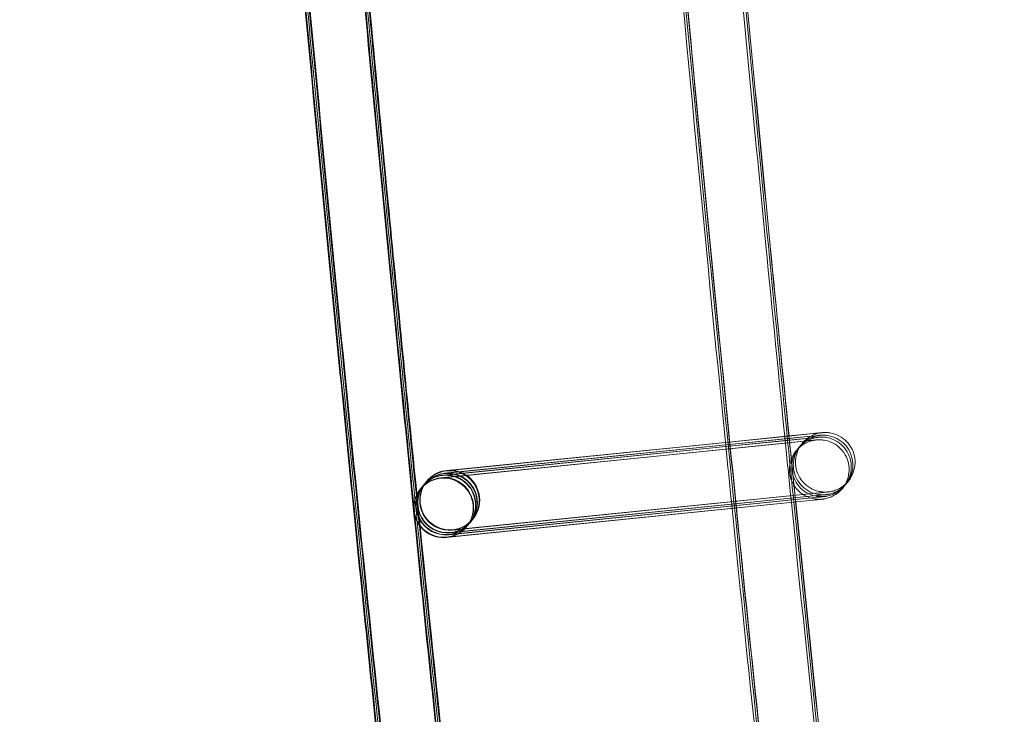
# Model space of a CAD drawing. Units: millimetres. Extents: x 923 to 18453, y 1433 to 12601.
# Drawn here: x 1322 to 1388, y 5839 to 5886 of the extents above; entities that cross this region are included whole.
import ezdxf

# ---------------------------------------------------------------- set-up
doc = ezdxf.new("R2010")
doc.units = ezdxf.units.MM

# ---------------------------------------------------------------- blocks, each defined once
blk = doc.blocks.new('A$C70eef650')
at = {"color": 0, "linetype": 'Continuous', "lineweight": 0}
for p, q in [((-9677.433, 12053.918), (-9673.161, 12054.35)), ((-9673.173, 12054.346), (-9677.432, 12053.913)), ((-9671.697, 12054.331), (-9673.272, 12054.17)), ((-9671.55, 12054.511), (-9673.173, 12054.346)), ((-9673.161, 12054.35), (-9671.547, 12054.513)), ((-9673.157, 12054.184), (-9671.695, 12054.332)), ((-9671.949, 12054.023), (-9696.555, 12051.519)), ((-9677.404, 12053.633), (-9696.407, 12051.699)), ((-9696.388, 12051.721), (-9677.405, 12053.638)), ((-9677.416, 12053.749), (-9696.303, 12051.827)), ((-9696.283, 12051.849), (-9677.416, 12053.754)), ((-9677.432, 12053.913), (-9696.155, 12052.007)), ((-9696.136, 12052.029), (-9677.433, 12053.918)), ((-9677.416, 12053.754), (-9673.157, 12054.184)), ((-9673.272, 12054.17), (-9677.416, 12053.749)), ((-9677.405, 12053.638), (-9673.261, 12054.057)), ((-9673.425, 12054.038), (-9677.404, 12053.633)), ((-9677.388, 12053.474), (-9673.409, 12053.876)), ((-9671.802, 12054.203), (-9673.425, 12054.038)), ((-9673.409, 12053.876), (-9671.947, 12054.024)), ((-9673.261, 12054.057), (-9671.799, 12054.204)), ((-9696.535, 12051.541), (-9677.388, 12053.474)), ((-9697.753, 12050.975), (-9697.883, 12050.817)), ((-9697.648, 12051.103), (-9697.735, 12050.997)), ((-9697.501, 12051.284), (-9697.631, 12051.125)), ((-9697.478, 12051.311), (-9697.483, 12051.305)), ((-9697.476, 12051.313), (-9697.478, 12051.311)), ((-9697.9, 12050.795), (-9697.907, 12050.787)), ((-9671.292, 12050.351), (-9695.898, 12047.847)), ((-9695.881, 12047.869), (-9671.293, 12050.352)), ((-9671.145, 12050.532), (-9695.75, 12048.028)), ((-9695.734, 12048.049), (-9671.145, 12050.533)), ((-9696.134, 12047.561), (-9671.545, 12050.044)), ((-9671.397, 12050.224), (-9696.002, 12047.72)), ((-9695.986, 12047.741), (-9671.397, 12050.225)), ((-9671.544, 12050.043), (-9695.985, 12047.556)), ((-9694.656, 12048.443), (-9694.786, 12048.285)), ((-9694.552, 12048.571), (-9694.638, 12048.465)), ((-9694.404, 12048.751), (-9694.534, 12048.593)), ((-9694.38, 12048.782), (-9694.386, 12048.773)), ((-9694.804, 12048.263), (-9694.811, 12048.255)), ((-9695.985, 12047.556), (-9696.15, 12047.539))]:
    blk.add_line(p, q, dxfattribs=at)
at = {"color": 0, "linetype": 'Continuous', "lineweight": 0, "extrusion": (0, 0, -1)}
for centre, major_axis, ratio, start_param, end_param in [((-9695.928, 12050.048), (-1.548, 1.266), 1, -2.357241, 3.925944), ((-9696.205, 12049.709), (0.947, -1.761), 0.999902, 2.749642, 3.533994), ((-9696.187, 12049.731), (1.762, 0.947), 0.999902, 4.313026, 5.104339), ((-9696.1, 12049.837), (0.947, -1.761), 0.999902, 2.749642, 3.533994), ((-9696.082, 12049.859), (1.762, 0.947), 0.999902, 4.313026, 5.104339), ((-9695.953, 12050.018), (0.947, -1.761), 0.999902, 2.749642, 3.533994), ((-9695.935, 12050.039), (1.762, 0.947), 0.999902, 4.313026, 5.104339), ((-9696.334, 12049.551), (1.762, 0.947), 0.999902, 5.10479, 8.245932), ((-9696.205, 12049.709), (0.947, -1.761), 0.999902, 3.533994, 3.917211), ((-9696.187, 12049.731), (1.762, 0.947), 0.999902, 5.104339, 5.10479), ((-9696.187, 12049.731), (1.762, 0.947), 0.999902, 5.10479, 8.245932), ((-9696.1, 12049.837), (0.947, -1.761), 0.999902, 3.533994, 3.84661), ((-9696.082, 12049.859), (1.762, 0.947), 0.999902, 5.104339, 5.10479), ((-9696.082, 12049.859), (1.762, 0.947), 0.999902, 5.10479, 8.245932), ((-9695.953, 12050.018), (0.947, -1.761), 0.999902, 3.533994, 3.917211), ((-9695.935, 12050.039), (1.762, 0.947), 0.999902, 5.104339, 5.10479), ((-9695.935, 12050.039), (1.762, 0.947), 0.999902, 5.10479, 8.245932), ((-9696.205, 12049.709), (0.947, -1.761), 0.999902, 3.917211, 6.675586), ((-9696.1, 12049.837), (0.947, -1.761), 0.999902, 3.84661, 6.675586), ((-9695.953, 12050.018), (0.947, -1.761), 0.999902, 3.917211, 6.675586), ((-9696.359, 12049.521), (1.548, -1.266), 1, 0.7843514336627209, 7.067536740842307), ((-9696.205, 12049.709), (0.947, -1.761), 0.999902, 0.392401, 2.749642), ((-9696.187, 12049.731), (1.762, 0.947), 0.999902, 1.962747, 4.313026), ((-9696.1, 12049.837), (0.947, -1.761), 0.999902, 0.392401, 2.749642), ((-9696.082, 12049.859), (1.762, 0.947), 0.999902, 1.962747, 4.313026), ((-9695.953, 12050.018), (0.947, -1.761), 0.999902, 0.392401, 2.749642), ((-9695.935, 12050.039), (1.762, 0.947), 0.999902, 1.962747, 4.313026), ((-9696.352, 12049.529), (0.947, -1.761), 0.999902, 2.749642, 3.533994), ((-9696.334, 12049.551), (1.762, 0.947), 0.999902, 4.313026, 5.104339), ((-9696.352, 12049.529), (0.947, -1.761), 0.999902, 3.533994, 5.891235), ((-9696.334, 12049.551), (1.762, 0.947), 0.999902, 5.104339, 5.10479), ((-9696.352, 12049.529), (0.947, -1.761), 0.999902, 0.392401, 2.749642), ((-9696.334, 12049.551), (1.762, 0.947), 0.999902, 1.962747, 4.313026), ((-9696.352, 12049.529), (0.947, -1.761), 0.999902, 5.891235, 6.675586)]:
    blk.add_ellipse(centre, major_axis=major_axis, ratio=ratio, start_param=start_param, end_param=end_param, dxfattribs=at)
at = {"color": 0, "linetype": 'Continuous', "lineweight": 0}
for points, knots in [([(-9617.517, 11524.542), (-9618.244, 11527.795), (-9618.968, 11531.049), (-9621.85, 11544.068), (-9623.978, 11553.839), (-9630.237, 11583.053), (-9634.271, 11602.518), (-9642.078, 11641.499), (-9645.851, 11661.016), (-9653.134, 11700.098), (-9656.644, 11719.664), (-9663.402, 11758.841), (-9666.65, 11778.452), (-9672.881, 11817.715), (-9675.866, 11837.368), (-9681.57, 11876.712), (-9684.291, 11896.403), (-9689.467, 11935.82), (-9691.923, 11955.546), (-9696.57, 11995.028), (-9698.761, 12014.785), (-9702.877, 12054.326), (-9704.803, 12074.111), (-9708.389, 12113.704), (-9710.05, 12133.513), (-9713.104, 12173.15), (-9714.499, 12192.98), (-9717.021, 12232.654), (-9718.149, 12252.501), (-9720.139, 12292.206), (-9721.001, 12312.065), (-9722.458, 12351.793), (-9723.054, 12371.663), (-9723.978, 12411.407), (-9724.307, 12431.283), (-9724.697, 12471.036), (-9724.76, 12490.914), (-9724.617, 12530.668), (-9724.413, 12550.546), (-9723.737, 12590.295), (-9723.266, 12610.168), (-9722.057, 12649.904), (-9721.319, 12669.769), (-9719.577, 12709.485), (-9718.573, 12729.338), (-9716.298, 12769.028), (-9715.028, 12788.866), (-9712.221, 12828.522), (-9710.684, 12848.34), (-9707.346, 12887.955), (-9705.544, 12907.751), (-9701.674, 12947.317), (-9699.606, 12967.088), (-9696.822, 12992.092), (-9696.228, 12997.34), (-9695.624, 13002.587)], [0, 0, 0, 0, 10.000006, 10.000006, 40.000177, 40.000177, 99.633166, 99.633166, 159.265487, 159.265487, 218.897808, 218.897808, 278.530129, 278.530129, 338.16245, 338.16245, 397.79477, 397.79477, 457.427091, 457.427091, 517.059412, 517.059412, 576.691733, 576.691733, 636.324054, 636.324054, 695.956375, 695.956375, 755.588696, 755.588696, 815.221017, 815.221017, 874.853338, 874.853338, 934.485658, 934.485658, 994.117979, 994.117979, 1053.7503, 1053.7503, 1113.382621, 1113.382621, 1173.014942, 1173.014942, 1232.647263, 1232.647263, 1292.279584, 1292.279584, 1351.911905, 1351.911905, 1411.544225, 1411.544225, 1471.176546, 1471.176546, 1487.020992, 1487.020992, 1487.020992, 1487.020992]), ([(-9617.412, 11524.67), (-9618.14, 11527.923), (-9618.864, 11531.177), (-9621.745, 11544.195), (-9623.873, 11553.966), (-9630.133, 11583.181), (-9634.167, 11602.646), (-9641.974, 11641.627), (-9645.746, 11661.144), (-9653.029, 11700.226), (-9656.54, 11719.792), (-9663.297, 11758.968), (-9666.545, 11778.58), (-9672.777, 11817.843), (-9675.761, 11837.496), (-9681.466, 11876.84), (-9684.186, 11896.531), (-9689.362, 11935.947), (-9691.818, 11955.673), (-9696.465, 11995.156), (-9698.656, 12014.913), (-9702.773, 12054.454), (-9704.699, 12074.239), (-9708.285, 12113.832), (-9709.945, 12133.641), (-9713, 12173.278), (-9714.394, 12193.107), (-9716.917, 12232.782), (-9718.045, 12252.628), (-9720.035, 12292.333), (-9720.897, 12312.193), (-9722.354, 12351.921), (-9722.949, 12371.791), (-9723.873, 12411.535), (-9724.202, 12431.41), (-9724.593, 12471.163), (-9724.655, 12491.042), (-9724.513, 12530.796), (-9724.308, 12550.674), (-9723.632, 12590.423), (-9723.161, 12610.295), (-9721.952, 12650.032), (-9721.214, 12669.897), (-9719.472, 12709.613), (-9718.468, 12729.466), (-9716.194, 12769.156), (-9714.923, 12788.994), (-9712.116, 12828.649), (-9710.58, 12848.468), (-9707.241, 12888.083), (-9705.439, 12907.879), (-9701.569, 12947.445), (-9699.502, 12967.216), (-9696.722, 12992.172), (-9696.134, 12997.371), (-9695.537, 13002.57)], [0, 0, 0, 0, 10.000006, 10.000006, 40.000177, 40.000177, 99.633166, 99.633166, 159.265487, 159.265487, 218.897808, 218.897808, 278.530129, 278.530129, 338.16245, 338.16245, 397.79477, 397.79477, 457.427091, 457.427091, 517.059412, 517.059412, 576.691733, 576.691733, 636.324054, 636.324054, 695.956375, 695.956375, 755.588696, 755.588696, 815.221017, 815.221017, 874.853338, 874.853338, 934.485658, 934.485658, 994.117979, 994.117979, 1053.7503, 1053.7503, 1113.382621, 1113.382621, 1173.014942, 1173.014942, 1232.647263, 1232.647263, 1292.279584, 1292.279584, 1351.911905, 1351.911905, 1411.544225, 1411.544225, 1471.176546, 1471.176546, 1486.875009, 1486.875009, 1486.875009, 1486.875009]), ([(-9617.308, 11524.798), (-9618.035, 11528.051), (-9618.759, 11531.305), (-9621.641, 11544.323), (-9623.769, 11554.094), (-9630.028, 11583.309), (-9634.062, 11602.774), (-9641.869, 11641.755), (-9645.642, 11661.272), (-9652.925, 11700.354), (-9656.435, 11719.92), (-9663.193, 11759.096), (-9666.441, 11778.707), (-9672.672, 11817.971), (-9675.657, 11837.624), (-9681.361, 11876.967), (-9684.082, 11896.659), (-9689.258, 11936.075), (-9691.714, 11955.801), (-9696.361, 11995.284), (-9698.552, 12015.041), (-9702.669, 12054.582), (-9704.594, 12074.367), (-9708.18, 12113.96), (-9709.841, 12133.768), (-9712.895, 12173.406), (-9714.29, 12193.235), (-9716.812, 12232.91), (-9717.94, 12252.756), (-9719.93, 12292.461), (-9720.792, 12312.321), (-9722.249, 12352.049), (-9722.845, 12371.918), (-9723.769, 12411.663), (-9724.098, 12431.538), (-9724.489, 12471.291), (-9724.551, 12491.169), (-9724.408, 12530.924), (-9724.204, 12550.801), (-9723.528, 12590.55), (-9723.057, 12610.423), (-9721.848, 12650.16), (-9721.11, 12670.024), (-9719.368, 12709.741), (-9718.364, 12729.594), (-9716.089, 12769.284), (-9714.819, 12789.121), (-9712.012, 12828.777), (-9710.475, 12848.596), (-9707.137, 12888.21), (-9705.335, 12908.007), (-9701.465, 12947.573), (-9699.397, 12967.343), (-9696.623, 12992.251), (-9696.041, 12997.402), (-9695.449, 13002.553)], [0, 0, 0, 0, 10.000006, 10.000006, 40.000177, 40.000177, 99.633166, 99.633166, 159.265487, 159.265487, 218.897808, 218.897808, 278.530129, 278.530129, 338.16245, 338.16245, 397.79477, 397.79477, 457.427091, 457.427091, 517.059412, 517.059412, 576.691733, 576.691733, 636.324054, 636.324054, 695.956375, 695.956375, 755.588696, 755.588696, 815.221017, 815.221017, 874.853338, 874.853338, 934.485658, 934.485658, 994.117979, 994.117979, 1053.7503, 1053.7503, 1113.382621, 1113.382621, 1173.014942, 1173.014942, 1232.647263, 1232.647263, 1292.279584, 1292.279584, 1351.911905, 1351.911905, 1411.544225, 1411.544225, 1471.176546, 1471.176546, 1486.729026, 1486.729026, 1486.729026, 1486.729026]), ([(-9617.265, 11524.851), (-9617.992, 11528.104), (-9618.716, 11531.357), (-9621.598, 11544.376), (-9623.726, 11554.147), (-9629.985, 11583.362), (-9634.019, 11602.826), (-9641.826, 11641.808), (-9645.599, 11661.325), (-9652.882, 11700.407), (-9656.392, 11719.973), (-9663.15, 11759.149), (-9666.398, 11778.76), (-9672.629, 11818.024), (-9675.614, 11837.677), (-9681.318, 11877.02), (-9684.038, 11896.711), (-9689.215, 11936.128), (-9691.671, 11955.854), (-9696.318, 11995.336), (-9698.509, 12015.093), (-9702.625, 12054.635), (-9704.551, 12074.419), (-9708.137, 12114.012), (-9709.798, 12133.821), (-9712.852, 12173.458), (-9714.246, 12193.288), (-9716.769, 12232.963), (-9717.897, 12252.809), (-9719.887, 12292.514), (-9720.749, 12312.374), (-9722.206, 12352.102), (-9722.802, 12371.971), (-9723.726, 12411.715), (-9724.055, 12431.591), (-9724.445, 12471.344), (-9724.508, 12491.222), (-9724.365, 12530.977), (-9724.161, 12550.854), (-9723.485, 12590.603), (-9723.014, 12610.476), (-9721.805, 12650.212), (-9721.067, 12670.077), (-9719.325, 12709.794), (-9718.321, 12729.647), (-9716.046, 12769.336), (-9714.776, 12789.174), (-9711.969, 12828.83), (-9710.432, 12848.649), (-9707.094, 12888.263), (-9705.292, 12908.06), (-9701.422, 12947.626), (-9699.354, 12967.396), (-9696.583, 12992.284), (-9696.002, 12997.415), (-9695.413, 13002.546)], [0, 0, 0, 0, 10.000006, 10.000006, 40.000177, 40.000177, 99.633166, 99.633166, 159.265487, 159.265487, 218.897808, 218.897808, 278.530129, 278.530129, 338.16245, 338.16245, 397.79477, 397.79477, 457.427091, 457.427091, 517.059412, 517.059412, 576.691733, 576.691733, 636.324054, 636.324054, 695.956375, 695.956375, 755.588696, 755.588696, 815.221017, 815.221017, 874.853338, 874.853338, 934.485658, 934.485658, 994.117979, 994.117979, 1053.7503, 1053.7503, 1113.382621, 1113.382621, 1173.014942, 1173.014942, 1232.647263, 1232.647263, 1292.279584, 1292.279584, 1351.911905, 1351.911905, 1411.544225, 1411.544225, 1471.176546, 1471.176546, 1486.668827, 1486.668827, 1486.668827, 1486.668827]), ([(-9592.733, 11530.127), (-9593.461, 11533.38), (-9594.185, 11536.634), (-9597.066, 11549.652), (-9599.194, 11559.423), (-9605.44, 11588.583), (-9609.461, 11607.992), (-9617.242, 11646.863), (-9621.002, 11666.324), (-9628.259, 11705.296), (-9631.757, 11724.806), (-9638.489, 11763.872), (-9641.724, 11783.428), (-9647.93, 11822.58), (-9650.901, 11842.178), (-9656.58, 11881.411), (-9659.287, 11901.046), (-9664.438, 11940.352), (-9666.881, 11960.022), (-9671.502, 11999.393), (-9673.68, 12019.095), (-9677.771, 12058.525), (-9679.684, 12078.254), (-9683.245, 12117.735), (-9684.892, 12137.488), (-9687.921, 12177.014), (-9689.302, 12196.787), (-9691.799, 12236.35), (-9692.914, 12256.14), (-9694.878, 12295.733), (-9695.727, 12315.536), (-9697.158, 12355.152), (-9697.741, 12374.965), (-9698.639, 12414.596), (-9698.955, 12434.415), (-9699.32, 12474.055), (-9699.369, 12493.876), (-9699.201, 12533.517), (-9698.983, 12553.338), (-9698.281, 12592.973), (-9697.797, 12612.788), (-9696.562, 12652.411), (-9695.812, 12672.218), (-9694.044, 12711.82), (-9693.027, 12731.615), (-9690.726, 12771.19), (-9689.443, 12790.97), (-9686.61, 12830.51), (-9685.061, 12850.271), (-9681.697, 12889.769), (-9679.882, 12909.508), (-9675.986, 12948.957), (-9673.906, 12968.669), (-9671.344, 12991.469), (-9670.992, 12994.571), (-9670.637, 12997.673)], [0, 0, 0, 0, 10.000006, 10.000006, 40.000179, 40.000179, 99.462951, 99.462951, 158.925054, 158.925054, 218.387157, 218.387157, 277.84926, 277.84926, 337.311363, 337.311363, 396.773466, 396.773466, 456.235569, 456.235569, 515.697672, 515.697672, 575.159775, 575.159775, 634.621878, 634.621878, 694.083981, 694.083981, 753.546084, 753.546084, 813.008187, 813.008187, 872.47029, 872.47029, 931.932393, 931.932393, 991.394496, 991.394496, 1050.856599, 1050.856599, 1110.318702, 1110.318702, 1169.780805, 1169.780805, 1229.242908, 1229.242908, 1288.705011, 1288.705011, 1348.167114, 1348.167114, 1407.629217, 1407.629217, 1467.09132, 1467.09132, 1476.457881, 1476.457881, 1476.457881, 1476.457881]), ([(-9592.629, 11530.398), (-9593.357, 11533.651), (-9594.081, 11536.904), (-9596.962, 11549.923), (-9599.09, 11559.694), (-9605.336, 11588.854), (-9609.358, 11608.264), (-9617.139, 11647.135), (-9620.899, 11666.597), (-9628.156, 11705.569), (-9631.654, 11725.08), (-9638.386, 11764.146), (-9641.621, 11783.702), (-9647.827, 11822.856), (-9650.799, 11842.454), (-9656.478, 11881.687), (-9659.185, 11901.323), (-9664.336, 11940.629), (-9666.779, 11960.3), (-9671.4, 11999.672), (-9673.579, 12019.373), (-9677.67, 12058.804), (-9679.583, 12078.533), (-9683.143, 12118.015), (-9684.791, 12137.769), (-9687.82, 12177.295), (-9689.201, 12197.068), (-9691.698, 12236.632), (-9692.814, 12256.422), (-9694.778, 12296.016), (-9695.627, 12315.82), (-9697.058, 12355.436), (-9697.641, 12375.249), (-9698.539, 12414.881), (-9698.855, 12434.7), (-9699.221, 12474.341), (-9699.27, 12494.163), (-9699.102, 12533.804), (-9698.884, 12553.625), (-9698.183, 12593.261), (-9697.699, 12613.077), (-9696.464, 12652.7), (-9695.713, 12672.508), (-9693.946, 12712.11), (-9692.929, 12731.906), (-9690.628, 12771.481), (-9689.345, 12791.262), (-9686.513, 12830.803), (-9684.963, 12850.564), (-9681.599, 12890.063), (-9679.784, 12909.802), (-9675.889, 12949.252), (-9673.809, 12968.964), (-9671.266, 12991.599), (-9670.933, 12994.537), (-9670.597, 12997.474)], [0, 0, 0, 0, 10.000006, 10.000006, 40.000179, 40.000179, 99.463979, 99.463979, 158.927109, 158.927109, 218.39024, 218.39024, 277.853371, 277.853371, 337.316502, 337.316502, 396.779633, 396.779633, 456.242763, 456.242763, 515.705894, 515.705894, 575.169025, 575.169025, 634.632156, 634.632156, 694.095287, 694.095287, 753.558417, 753.558417, 813.021548, 813.021548, 872.484679, 872.484679, 931.94781, 931.94781, 991.410941, 991.410941, 1050.874071, 1050.874071, 1110.337202, 1110.337202, 1169.800333, 1169.800333, 1229.263464, 1229.263464, 1288.726595, 1288.726595, 1348.189725, 1348.189725, 1407.652856, 1407.652856, 1467.115987, 1467.115987, 1475.984632, 1475.984632, 1475.984632, 1475.984632]), ([(-9592.629, 11530.255), (-9593.356, 11533.507), (-9594.08, 11536.761), (-9596.962, 11549.78), (-9599.089, 11559.551), (-9605.335, 11588.71), (-9609.357, 11608.12), (-9617.138, 11646.99), (-9620.897, 11666.452), (-9628.155, 11705.424), (-9631.652, 11724.934), (-9638.385, 11764), (-9641.619, 11783.556), (-9647.825, 11822.708), (-9650.797, 11842.306), (-9656.476, 11881.538), (-9659.183, 11901.174), (-9664.333, 11940.48), (-9666.777, 11960.15), (-9671.398, 11999.521), (-9673.576, 12019.223), (-9677.667, 12058.652), (-9679.58, 12078.382), (-9683.14, 12117.863), (-9684.787, 12137.616), (-9687.816, 12177.141), (-9689.198, 12196.915), (-9691.694, 12236.477), (-9692.809, 12256.268), (-9694.774, 12295.86), (-9695.623, 12315.664), (-9697.054, 12355.279), (-9697.636, 12375.092), (-9698.535, 12414.724), (-9698.85, 12434.543), (-9699.215, 12474.182), (-9699.265, 12494.004), (-9699.096, 12533.645), (-9698.879, 12553.465), (-9698.177, 12593.101), (-9697.693, 12612.916), (-9696.458, 12652.538), (-9695.707, 12672.346), (-9693.939, 12711.948), (-9692.922, 12731.743), (-9690.622, 12771.318), (-9689.338, 12791.098), (-9686.506, 12830.638), (-9684.956, 12850.399), (-9681.592, 12889.897), (-9679.777, 12909.635), (-9675.882, 12949.085), (-9673.801, 12968.797), (-9671.245, 12991.548), (-9670.899, 12994.602), (-9670.549, 12997.656)], [0, 0, 0, 0, 10.000006, 10.000006, 40.000179, 40.000179, 99.462951, 99.462951, 158.925054, 158.925054, 218.387157, 218.387157, 277.84926, 277.84926, 337.311363, 337.311363, 396.773466, 396.773466, 456.235569, 456.235569, 515.697672, 515.697672, 575.159775, 575.159775, 634.621878, 634.621878, 694.083981, 694.083981, 753.546084, 753.546084, 813.008187, 813.008187, 872.47029, 872.47029, 931.932393, 931.932393, 991.394496, 991.394496, 1050.856599, 1050.856599, 1110.318702, 1110.318702, 1169.780805, 1169.780805, 1229.242908, 1229.242908, 1288.705011, 1288.705011, 1348.167114, 1348.167114, 1407.629217, 1407.629217, 1467.09132, 1467.09132, 1476.311893, 1476.311893, 1476.311893, 1476.311893]), ([(-9618.998, 11530.941), (-9619.243, 11532.044), (-9619.488, 11533.148), (-9621.893, 11544.015), (-9624.021, 11553.786), (-9630.28, 11583.001), (-9634.314, 11602.466), (-9642.121, 11641.447), (-9645.894, 11660.964), (-9653.177, 11700.046), (-9656.687, 11719.612), (-9663.445, 11758.788), (-9666.693, 11778.399), (-9672.924, 11817.663), (-9675.909, 11837.316), (-9681.613, 11876.659), (-9684.334, 11896.35), (-9689.51, 11935.767), (-9691.966, 11955.493), (-9696.613, 11994.975), (-9698.804, 12014.733), (-9702.921, 12054.274), (-9704.846, 12074.058), (-9708.432, 12113.651), (-9710.093, 12133.46), (-9713.147, 12173.098), (-9714.542, 12192.927), (-9717.064, 12232.602), (-9718.192, 12252.448), (-9720.182, 12292.153), (-9721.044, 12312.013), (-9722.501, 12351.741), (-9723.097, 12371.61), (-9724.021, 12411.354), (-9724.35, 12431.23), (-9724.741, 12470.983), (-9724.803, 12490.861), (-9724.66, 12530.616), (-9724.456, 12550.493), (-9723.78, 12590.242), (-9723.309, 12610.115), (-9722.1, 12649.851), (-9721.362, 12669.716), (-9719.62, 12709.433), (-9718.616, 12729.286), (-9716.341, 12768.975), (-9715.071, 12788.813), (-9712.264, 12828.469), (-9710.727, 12848.288), (-9707.389, 12887.902), (-9705.587, 12907.699), (-9701.717, 12947.265), (-9699.649, 12967.035), (-9697.355, 12987.641), (-9697.26, 12988.491), (-9697.164, 12989.341)], [6.609467, 6.609467, 6.609467, 6.609467, 10.000006, 10.000006, 40.000177, 40.000177, 99.633166, 99.633166, 159.265487, 159.265487, 218.897808, 218.897808, 278.530129, 278.530129, 338.16245, 338.16245, 397.79477, 397.79477, 457.427091, 457.427091, 517.059412, 517.059412, 576.691733, 576.691733, 636.324054, 636.324054, 695.956375, 695.956375, 755.588696, 755.588696, 815.221017, 815.221017, 874.853338, 874.853338, 934.485658, 934.485658, 994.117979, 994.117979, 1053.7503, 1053.7503, 1113.382621, 1113.382621, 1173.014942, 1173.014942, 1232.647263, 1232.647263, 1292.279584, 1292.279584, 1351.911905, 1351.911905, 1411.544225, 1411.544225, 1471.176546, 1471.176546, 1473.742792, 1473.742792, 1473.742792, 1473.742792]), ([(-9706.962, 12145.004), (-9706.537, 12139.622), (-9706.102, 12134.24), (-9704.02, 12109.058), (-9702.249, 12089.268), (-9698.444, 12049.714), (-9696.408, 12029.949), (-9692.072, 11990.449), (-9689.771, 11970.713), (-9684.905, 11931.276), (-9682.34, 11911.572), (-9676.945, 11872.203), (-9674.116, 11852.536), (-9668.193, 11813.243), (-9665.1, 11793.616), (-9661.294, 11770.477), (-9660.708, 11766.943), (-9660.118, 11763.41)], [858.28039, 858.28039, 858.28039, 858.28039, 874.477618, 874.477618, 934.083102, 934.083102, 993.688586, 993.688586, 1053.294069, 1053.294069, 1112.899553, 1112.899553, 1172.505037, 1172.505037, 1232.110521, 1232.110521, 1242.856459, 1242.856459, 1242.856459, 1242.856459]), ([(-9677.568, 12097.508), (-9676.654, 12087.384), (-9675.704, 12077.264), (-9674.289, 12062.722), (-9673.852, 12058.298), (-9673.408, 12053.874)], [901.035465, 901.035465, 901.035465, 901.035465, 931.528684, 931.528684, 944.866815, 944.866815, 944.866815, 944.866815]), ([(-9677.406, 12097.523), (-9676.49, 12087.386), (-9675.539, 12077.253), (-9674.128, 12062.766), (-9673.698, 12058.41), (-9673.261, 12054.055)], [900.995627, 900.995627, 900.995627, 900.995627, 931.528684, 931.528684, 944.660627, 944.660627, 944.660627, 944.660627]), ([(-9677.29, 12097.533), (-9676.373, 12087.387), (-9675.421, 12077.244), (-9674.014, 12062.797), (-9673.589, 12058.489), (-9673.156, 12054.182)], [900.967419, 900.967419, 900.967419, 900.967419, 931.528684, 931.528684, 944.514639, 944.514639, 944.514639, 944.514639]), ([(-9677.28, 12097.534), (-9676.362, 12087.384), (-9675.409, 12077.238), (-9674.007, 12062.845), (-9673.587, 12058.596), (-9673.161, 12054.347)], [900.971122, 900.971122, 900.971122, 900.971122, 931.544107, 931.544107, 944.353638, 944.353638, 944.353638, 944.353638]), ([(-9702.841, 12096.797), (-9702.021, 12087.69), (-9701.174, 12078.585), (-9699.663, 12062.89), (-9699.014, 12056.298), (-9698.35, 12049.707)], [906.65146, 906.65146, 906.65146, 906.65146, 934.083102, 934.083102, 953.954942, 953.954942, 953.954942, 953.954942]), ([(-9702.693, 12096.442), (-9701.883, 12087.448), (-9701.045, 12078.455), (-9699.558, 12063.01), (-9698.922, 12056.555), (-9698.273, 12050.102)], [906.99045, 906.99045, 906.99045, 906.99045, 934.083102, 934.083102, 953.540846, 953.540846, 953.540846, 953.540846]), ([(-9702.557, 12096.223), (-9701.752, 12087.296), (-9700.92, 12078.371), (-9699.448, 12063.08), (-9698.821, 12056.713), (-9698.18, 12050.348)], [907.192305, 907.192305, 907.192305, 907.192305, 934.083102, 934.083102, 953.276433, 953.276433, 953.276433, 953.276433]), ([(-9702.503, 12096.151), (-9701.7, 12087.245), (-9700.869, 12078.342), (-9699.402, 12063.103), (-9698.778, 12056.766), (-9698.14, 12050.431)], [907.25797, 907.25797, 907.25797, 907.25797, 934.083102, 934.083102, 953.185753, 953.185753, 953.185753, 953.185753]), ([(-9671.097, 12054.392), (-9671.097, 12054.392), (-9671.097, 12054.392), (-9671.097, 12054.392), (-9671.097, 12054.392), (-9671.113, 12054.39), (-9671.116, 12054.39), (-9671.124, 12054.389), (-9671.128, 12054.388), (-9671.141, 12054.387), (-9671.151, 12054.385), (-9671.182, 12054.381), (-9671.203, 12054.378), (-9671.257, 12054.368), (-9671.289, 12054.362), (-9671.419, 12054.333), (-9671.515, 12054.303), (-9671.802, 12054.191), (-9671.986, 12054.084), (-9672.311, 12053.817), (-9672.456, 12053.654), (-9672.683, 12053.295), (-9672.769, 12053.095), (-9672.872, 12052.683), (-9672.891, 12052.466), (-9672.859, 12052.042), (-9672.808, 12051.83), (-9672.645, 12051.438), (-9672.53, 12051.253), (-9672.251, 12050.932), (-9672.084, 12050.793), (-9671.719, 12050.576), (-9671.516, 12050.496), (-9671.206, 12050.428), (-9671.101, 12050.413), (-9670.944, 12050.404), (-9670.891, 12050.403), (-9670.819, 12050.405), (-9670.799, 12050.405), (-9670.767, 12050.407), (-9670.753, 12050.408), (-9670.736, 12050.409), (-9670.732, 12050.409), (-9670.723, 12050.41), (-9670.72, 12050.41), (-9670.71, 12050.411), (-9670.706, 12050.411), (-9670.698, 12050.412), (-9670.696, 12050.412), (-9670.694, 12050.413), (-9670.693, 12050.413), (-9670.693, 12050.413), (-9670.694, 12050.413), (-9670.697, 12050.412), (-9670.705, 12050.411), (-9670.754, 12050.407), (-9670.825, 12050.399), (-9671.021, 12050.38), (-9671.145, 12050.367), (-9671.293, 12050.352)], [2.046873, 2.046873, 2.046873, 2.046873, 2.066596, 2.066596, 2.175268, 2.175268, 2.198437, 2.198437, 2.214551, 2.214551, 2.24718, 2.24718, 2.311601, 2.311601, 2.411063, 2.411063, 2.710029, 2.710029, 3.334498, 3.334498, 3.972031, 3.972031, 4.609292, 4.609292, 5.246565, 5.246565, 5.883838, 5.883838, 6.521111, 6.521111, 7.158383, 7.158383, 7.795655, 7.795655, 8.11117, 8.11117, 8.2694, 8.2694, 8.328006, 8.328006, 8.36885, 8.36885, 8.384915, 8.384915, 8.401029, 8.401029, 8.433656, 8.433656, 8.498113, 8.498113, 8.550722, 8.550722, 8.594961, 8.594961, 8.885587, 8.885587, 9.761868, 9.761868, 10.598731, 10.598731, 10.598731, 10.598731]), ([(-9670.949, 12054.573), (-9670.949, 12054.573), (-9670.949, 12054.573), (-9670.95, 12054.572), (-9670.95, 12054.573), (-9670.965, 12054.571), (-9670.969, 12054.57), (-9670.977, 12054.569), (-9670.981, 12054.569), (-9670.994, 12054.567), (-9671.004, 12054.566), (-9671.034, 12054.562), (-9671.056, 12054.558), (-9671.109, 12054.549), (-9671.142, 12054.542), (-9671.271, 12054.513), (-9671.367, 12054.484), (-9671.654, 12054.372), (-9671.838, 12054.264), (-9672.164, 12053.998), (-9672.308, 12053.835), (-9672.536, 12053.476), (-9672.622, 12053.276), (-9672.725, 12052.863), (-9672.743, 12052.646), (-9672.711, 12052.223), (-9672.661, 12052.011), (-9672.497, 12051.619), (-9672.382, 12051.434), (-9672.104, 12051.113), (-9671.937, 12050.973), (-9671.571, 12050.756), (-9671.369, 12050.676), (-9671.059, 12050.608), (-9670.954, 12050.594), (-9670.796, 12050.585), (-9670.743, 12050.584), (-9670.671, 12050.585), (-9670.652, 12050.586), (-9670.619, 12050.588), (-9670.606, 12050.588), (-9670.589, 12050.59), (-9670.584, 12050.59), (-9670.576, 12050.59), (-9670.572, 12050.591), (-9670.563, 12050.592), (-9670.559, 12050.592), (-9670.55, 12050.593), (-9670.548, 12050.593), (-9670.546, 12050.593), (-9670.546, 12050.593), (-9670.546, 12050.593), (-9670.546, 12050.593), (-9670.549, 12050.593), (-9670.558, 12050.592), (-9670.607, 12050.587), (-9670.678, 12050.58), (-9670.873, 12050.56), (-9670.997, 12050.548), (-9671.145, 12050.533)], [2.046873, 2.046873, 2.046873, 2.046873, 2.066596, 2.066596, 2.175268, 2.175268, 2.198437, 2.198437, 2.214551, 2.214551, 2.24718, 2.24718, 2.311601, 2.311601, 2.411063, 2.411063, 2.710029, 2.710029, 3.334498, 3.334498, 3.972031, 3.972031, 4.609292, 4.609292, 5.246565, 5.246565, 5.883838, 5.883838, 6.521111, 6.521111, 7.158383, 7.158383, 7.795655, 7.795655, 8.11117, 8.11117, 8.2694, 8.2694, 8.328006, 8.328006, 8.36885, 8.36885, 8.384915, 8.384915, 8.401029, 8.401029, 8.433656, 8.433656, 8.498113, 8.498113, 8.550722, 8.550722, 8.594961, 8.594961, 8.885587, 8.885587, 9.761868, 9.761868, 10.598731, 10.598731, 10.598731, 10.598731]), ([(-9671.799, 12054.204), (-9671.569, 12054.228), (-9671.397, 12054.245), (-9671.246, 12054.26), (-9671.213, 12054.263), (-9671.187, 12054.266), (-9671.183, 12054.266), (-9671.171, 12054.267), (-9671.168, 12054.268), (-9671.156, 12054.269), (-9671.153, 12054.269), (-9671.145, 12054.27), (-9671.142, 12054.27), (-9671.129, 12054.271), (-9671.118, 12054.272), (-9671.087, 12054.274), (-9671.066, 12054.275), (-9671.012, 12054.276), (-9670.979, 12054.276), (-9670.849, 12054.274), (-9670.751, 12054.265), (-9670.45, 12054.214), (-9670.248, 12054.147), (-9669.875, 12053.954), (-9669.7, 12053.824), (-9669.404, 12053.519), (-9669.279, 12053.341), (-9669.093, 12052.959), (-9669.03, 12052.75), (-9668.974, 12052.329), (-9668.98, 12052.111), (-9669.06, 12051.694), (-9669.134, 12051.489), (-9669.313, 12051.167), (-9669.407, 12051.038), (-9669.513, 12050.922)], [0, 0, 0, 0, 1.299155, 1.299155, 1.933371, 1.933371, 2.1129, 2.1129, 2.180534, 2.180534, 2.199943, 2.199943, 2.216095, 2.216095, 2.248824, 2.248824, 2.313474, 2.313474, 2.411053, 2.411053, 2.704329, 2.704329, 3.327356, 3.327356, 3.964925, 3.964925, 4.602185, 4.602185, 5.239458, 5.239458, 5.876731, 5.876731, 6.514004, 6.514004, 6.983363, 6.983363, 6.983363, 6.983363]), ([(-9671.697, 12054.331), (-9671.468, 12054.354), (-9671.296, 12054.372), (-9671.147, 12054.387), (-9671.114, 12054.39), (-9671.098, 12054.392), (-9671.097, 12054.392), (-9671.097, 12054.392)], [0, 0, 0, 0, 1.295185, 1.295185, 1.922449, 1.922449, 2.046873, 2.046873, 2.046873, 2.046873]), ([(-9671.695, 12054.332), (-9671.465, 12054.355), (-9671.293, 12054.373), (-9671.141, 12054.388), (-9671.109, 12054.391), (-9671.082, 12054.394), (-9671.078, 12054.394), (-9671.067, 12054.395), (-9671.063, 12054.396), (-9671.051, 12054.397), (-9671.048, 12054.397), (-9671.041, 12054.397), (-9671.037, 12054.398), (-9671.024, 12054.399), (-9671.014, 12054.399), (-9670.983, 12054.401), (-9670.961, 12054.402), (-9670.907, 12054.404), (-9670.875, 12054.404), (-9670.745, 12054.402), (-9670.647, 12054.393), (-9670.346, 12054.342), (-9670.144, 12054.275), (-9669.771, 12054.081), (-9669.596, 12053.951), (-9669.299, 12053.647), (-9669.174, 12053.469), (-9668.989, 12053.086), (-9668.926, 12052.878), (-9668.87, 12052.457), (-9668.876, 12052.239), (-9668.955, 12051.822), (-9669.03, 12051.617), (-9669.204, 12051.304), (-9669.289, 12051.184), (-9669.386, 12051.075)], [0, 0, 0, 0, 1.299155, 1.299155, 1.933371, 1.933371, 2.1129, 2.1129, 2.180534, 2.180534, 2.199943, 2.199943, 2.216095, 2.216095, 2.248824, 2.248824, 2.313474, 2.313474, 2.411053, 2.411053, 2.704329, 2.704329, 3.327356, 3.327356, 3.964925, 3.964925, 4.602185, 4.602185, 5.239458, 5.239458, 5.876731, 5.876731, 6.514004, 6.514004, 6.949473, 6.949473, 6.949473, 6.949473]), ([(-9671.55, 12054.511), (-9671.32, 12054.535), (-9671.149, 12054.552), (-9671, 12054.567), (-9670.966, 12054.571), (-9670.951, 12054.572), (-9670.949, 12054.573), (-9670.949, 12054.573)], [0, 0, 0, 0, 1.295185, 1.295185, 1.922449, 1.922449, 2.046873, 2.046873, 2.046873, 2.046873]), ([(-9671.547, 12054.513), (-9671.317, 12054.536), (-9671.145, 12054.553), (-9670.994, 12054.568), (-9670.961, 12054.572), (-9670.935, 12054.574), (-9670.931, 12054.575), (-9670.919, 12054.576), (-9670.916, 12054.576), (-9670.904, 12054.577), (-9670.901, 12054.577), (-9670.893, 12054.578), (-9670.89, 12054.578), (-9670.877, 12054.579), (-9670.866, 12054.58), (-9670.835, 12054.582), (-9670.814, 12054.583), (-9670.76, 12054.584), (-9670.727, 12054.585), (-9670.597, 12054.582), (-9670.499, 12054.573), (-9670.198, 12054.523), (-9669.996, 12054.455), (-9669.623, 12054.262), (-9669.448, 12054.132), (-9669.152, 12053.827), (-9669.027, 12053.649), (-9668.841, 12053.267), (-9668.778, 12053.058), (-9668.722, 12052.637), (-9668.728, 12052.419), (-9668.808, 12052.002), (-9668.882, 12051.797), (-9669.061, 12051.475), (-9669.155, 12051.346), (-9669.261, 12051.23)], [0, 0, 0, 0, 1.299155, 1.299155, 1.933371, 1.933371, 2.1129, 2.1129, 2.180534, 2.180534, 2.199943, 2.199943, 2.216095, 2.216095, 2.248824, 2.248824, 2.313474, 2.313474, 2.411053, 2.411053, 2.704329, 2.704329, 3.327356, 3.327356, 3.964925, 3.964925, 4.602185, 4.602185, 5.239458, 5.239458, 5.876731, 5.876731, 6.514004, 6.514004, 6.983363, 6.983363, 6.983363, 6.983363]), ([(-9671.349, 12054.084), (-9671.349, 12054.084), (-9671.349, 12054.084), (-9671.349, 12054.084), (-9671.349, 12054.084), (-9671.365, 12054.082), (-9671.368, 12054.082), (-9671.376, 12054.081), (-9671.38, 12054.08), (-9671.393, 12054.079), (-9671.403, 12054.077), (-9671.434, 12054.073), (-9671.455, 12054.07), (-9671.509, 12054.06), (-9671.541, 12054.054), (-9671.671, 12054.024), (-9671.767, 12053.995), (-9672.054, 12053.883), (-9672.238, 12053.776), (-9672.563, 12053.509), (-9672.708, 12053.346), (-9672.935, 12052.987), (-9673.021, 12052.787), (-9673.124, 12052.375), (-9673.143, 12052.158), (-9673.111, 12051.734), (-9673.06, 12051.522), (-9672.897, 12051.13), (-9672.782, 12050.945), (-9672.503, 12050.624), (-9672.336, 12050.484), (-9671.971, 12050.268), (-9671.768, 12050.188), (-9671.458, 12050.12), (-9671.353, 12050.105), (-9671.196, 12050.096), (-9671.143, 12050.095), (-9671.071, 12050.097), (-9671.051, 12050.097), (-9671.019, 12050.099), (-9671.005, 12050.1), (-9670.988, 12050.101), (-9670.984, 12050.101), (-9670.975, 12050.102), (-9670.972, 12050.102), (-9670.962, 12050.103), (-9670.958, 12050.103), (-9670.95, 12050.104), (-9670.948, 12050.104), (-9670.946, 12050.104), (-9670.945, 12050.104), (-9670.945, 12050.104), (-9670.946, 12050.104), (-9670.949, 12050.104), (-9670.957, 12050.103), (-9671.006, 12050.098), (-9671.077, 12050.091), (-9671.273, 12050.072), (-9671.397, 12050.059), (-9671.545, 12050.044)], [2.046873, 2.046873, 2.046873, 2.046873, 2.066596, 2.066596, 2.175268, 2.175268, 2.198437, 2.198437, 2.214551, 2.214551, 2.24718, 2.24718, 2.311601, 2.311601, 2.411063, 2.411063, 2.710029, 2.710029, 3.334498, 3.334498, 3.972031, 3.972031, 4.609292, 4.609292, 5.246565, 5.246565, 5.883838, 5.883838, 6.521111, 6.521111, 7.158383, 7.158383, 7.795655, 7.795655, 8.11117, 8.11117, 8.2694, 8.2694, 8.328006, 8.328006, 8.36885, 8.36885, 8.384915, 8.384915, 8.401029, 8.401029, 8.433656, 8.433656, 8.498113, 8.498113, 8.550722, 8.550722, 8.594961, 8.594961, 8.885587, 8.885587, 9.761868, 9.761868, 10.598731, 10.598731, 10.598731, 10.598731]), ([(-9671.201, 12054.264), (-9671.201, 12054.264), (-9671.201, 12054.264), (-9671.202, 12054.264), (-9671.202, 12054.264), (-9671.217, 12054.263), (-9671.221, 12054.262), (-9671.229, 12054.261), (-9671.233, 12054.261), (-9671.246, 12054.259), (-9671.256, 12054.258), (-9671.286, 12054.253), (-9671.308, 12054.25), (-9671.361, 12054.241), (-9671.394, 12054.234), (-9671.523, 12054.205), (-9671.619, 12054.175), (-9671.906, 12054.064), (-9672.09, 12053.956), (-9672.416, 12053.69), (-9672.56, 12053.526), (-9672.788, 12053.168), (-9672.874, 12052.967), (-9672.977, 12052.555), (-9672.995, 12052.338), (-9672.963, 12051.915), (-9672.913, 12051.703), (-9672.749, 12051.311), (-9672.634, 12051.125), (-9672.356, 12050.805), (-9672.189, 12050.665), (-9671.823, 12050.448), (-9671.621, 12050.368), (-9671.311, 12050.3), (-9671.206, 12050.286), (-9671.048, 12050.276), (-9670.995, 12050.275), (-9670.923, 12050.277), (-9670.904, 12050.278), (-9670.871, 12050.279), (-9670.858, 12050.28), (-9670.841, 12050.281), (-9670.836, 12050.282), (-9670.828, 12050.282), (-9670.824, 12050.283), (-9670.815, 12050.283), (-9670.811, 12050.284), (-9670.802, 12050.284), (-9670.8, 12050.285), (-9670.798, 12050.285), (-9670.798, 12050.285), (-9670.798, 12050.285), (-9670.798, 12050.285), (-9670.801, 12050.285), (-9670.81, 12050.284), (-9670.859, 12050.279), (-9670.93, 12050.272), (-9671.125, 12050.252), (-9671.249, 12050.24), (-9671.397, 12050.225)], [2.046873, 2.046873, 2.046873, 2.046873, 2.066596, 2.066596, 2.175268, 2.175268, 2.198437, 2.198437, 2.214551, 2.214551, 2.24718, 2.24718, 2.311601, 2.311601, 2.411063, 2.411063, 2.710029, 2.710029, 3.334498, 3.334498, 3.972031, 3.972031, 4.609292, 4.609292, 5.246565, 5.246565, 5.883838, 5.883838, 6.521111, 6.521111, 7.158383, 7.158383, 7.795655, 7.795655, 8.11117, 8.11117, 8.2694, 8.2694, 8.328006, 8.328006, 8.36885, 8.36885, 8.384915, 8.384915, 8.401029, 8.401029, 8.433656, 8.433656, 8.498113, 8.498113, 8.550722, 8.550722, 8.594961, 8.594961, 8.885587, 8.885587, 9.761868, 9.761868, 10.598731, 10.598731, 10.598731, 10.598731]), ([(-9671.949, 12054.023), (-9671.72, 12054.046), (-9671.548, 12054.063), (-9671.399, 12054.079), (-9671.366, 12054.082), (-9671.35, 12054.084), (-9671.349, 12054.084), (-9671.349, 12054.084)], [0, 0, 0, 0, 1.295185, 1.295185, 1.922449, 1.922449, 2.046873, 2.046873, 2.046873, 2.046873]), ([(-9671.947, 12054.024), (-9671.717, 12054.047), (-9671.545, 12054.064), (-9671.393, 12054.08), (-9671.361, 12054.083), (-9671.334, 12054.085), (-9671.33, 12054.086), (-9671.319, 12054.087), (-9671.315, 12054.087), (-9671.303, 12054.088), (-9671.3, 12054.089), (-9671.293, 12054.089), (-9671.289, 12054.09), (-9671.276, 12054.091), (-9671.266, 12054.091), (-9671.235, 12054.093), (-9671.213, 12054.094), (-9671.159, 12054.096), (-9671.127, 12054.096), (-9670.997, 12054.093), (-9670.899, 12054.084), (-9670.598, 12054.034), (-9670.396, 12053.967), (-9670.023, 12053.773), (-9669.848, 12053.643), (-9669.551, 12053.339), (-9669.426, 12053.16), (-9669.241, 12052.778), (-9669.178, 12052.57), (-9669.122, 12052.149), (-9669.128, 12051.931), (-9669.207, 12051.513), (-9669.282, 12051.309), (-9669.488, 12050.937), (-9669.623, 12050.766), (-9669.936, 12050.479), (-9670.118, 12050.359), (-9670.408, 12050.229), (-9670.507, 12050.193), (-9670.66, 12050.152), (-9670.711, 12050.14), (-9670.782, 12050.126), (-9670.802, 12050.123), (-9670.836, 12050.118), (-9670.85, 12050.116), (-9670.869, 12050.113), (-9670.874, 12050.112), (-9670.883, 12050.111), (-9670.887, 12050.111), (-9670.897, 12050.109), (-9670.902, 12050.109), (-9670.913, 12050.108), (-9670.916, 12050.107), (-9670.924, 12050.107), (-9670.927, 12050.106), (-9670.939, 12050.105), (-9670.949, 12050.104), (-9671.003, 12050.098), (-9671.075, 12050.091), (-9671.274, 12050.071), (-9671.397, 12050.058), (-9671.544, 12050.043)], [0, 0, 0, 0, 1.299155, 1.299155, 1.933371, 1.933371, 2.1129, 2.1129, 2.180534, 2.180534, 2.199943, 2.199943, 2.216095, 2.216095, 2.248824, 2.248824, 2.313474, 2.313474, 2.411053, 2.411053, 2.704329, 2.704329, 3.327356, 3.327356, 3.964925, 3.964925, 4.602185, 4.602185, 5.239458, 5.239458, 5.876731, 5.876731, 6.514004, 6.514004, 7.151277, 7.151277, 7.78855, 7.78855, 8.104068, 8.104068, 8.262485, 8.262485, 8.32188, 8.32188, 8.366606, 8.366606, 8.382698, 8.382698, 8.398844, 8.398844, 8.431661, 8.431661, 8.496352, 8.496352, 8.594655, 8.594655, 8.88949, 8.88949, 9.778948, 9.778948, 10.607897, 10.607897, 10.607897, 10.607897]), ([(-9671.802, 12054.203), (-9671.572, 12054.226), (-9671.401, 12054.244), (-9671.252, 12054.259), (-9671.218, 12054.263), (-9671.203, 12054.264), (-9671.201, 12054.264), (-9671.201, 12054.264)], [0, 0, 0, 0, 1.295185, 1.295185, 1.922449, 1.922449, 2.046873, 2.046873, 2.046873, 2.046873]), ([(-9669.386, 12051.075), (-9669.431, 12051.025), (-9669.478, 12050.976), (-9669.684, 12050.787), (-9669.866, 12050.667), (-9670.156, 12050.537), (-9670.255, 12050.501), (-9670.408, 12050.46), (-9670.459, 12050.448), (-9670.53, 12050.435), (-9670.55, 12050.431), (-9670.584, 12050.426), (-9670.598, 12050.424), (-9670.617, 12050.421), (-9670.622, 12050.421), (-9670.631, 12050.42), (-9670.635, 12050.419), (-9670.645, 12050.418), (-9670.65, 12050.417), (-9670.661, 12050.416), (-9670.664, 12050.416), (-9670.672, 12050.415), (-9670.675, 12050.414), (-9670.687, 12050.413), (-9670.697, 12050.412), (-9670.751, 12050.407), (-9670.823, 12050.399), (-9671.022, 12050.379), (-9671.145, 12050.366), (-9671.292, 12050.351)], [6.949473, 6.949473, 6.949473, 6.949473, 7.151277, 7.151277, 7.78855, 7.78855, 8.104068, 8.104068, 8.262485, 8.262485, 8.32188, 8.32188, 8.366606, 8.366606, 8.382698, 8.382698, 8.398844, 8.398844, 8.431661, 8.431661, 8.496352, 8.496352, 8.594655, 8.594655, 8.88949, 8.88949, 9.778948, 9.778948, 10.607897, 10.607897, 10.607897, 10.607897]), ([(-9669.261, 12051.23), (-9669.299, 12051.189), (-9669.339, 12051.149), (-9669.537, 12050.968), (-9669.718, 12050.848), (-9670.008, 12050.717), (-9670.108, 12050.682), (-9670.26, 12050.64), (-9670.312, 12050.628), (-9670.383, 12050.615), (-9670.402, 12050.612), (-9670.436, 12050.606), (-9670.451, 12050.604), (-9670.469, 12050.602), (-9670.474, 12050.601), (-9670.483, 12050.6), (-9670.487, 12050.599), (-9670.498, 12050.598), (-9670.503, 12050.598), (-9670.514, 12050.596), (-9670.517, 12050.596), (-9670.524, 12050.595), (-9670.527, 12050.595), (-9670.539, 12050.594), (-9670.549, 12050.593), (-9670.604, 12050.587), (-9670.676, 12050.58), (-9670.875, 12050.559), (-9670.998, 12050.547), (-9671.145, 12050.532)], [6.983363, 6.983363, 6.983363, 6.983363, 7.151277, 7.151277, 7.78855, 7.78855, 8.104068, 8.104068, 8.262485, 8.262485, 8.32188, 8.32188, 8.366606, 8.366606, 8.382698, 8.382698, 8.398844, 8.398844, 8.431661, 8.431661, 8.496352, 8.496352, 8.594655, 8.594655, 8.88949, 8.88949, 9.778948, 9.778948, 10.607897, 10.607897, 10.607897, 10.607897]), ([(-9669.513, 12050.922), (-9669.551, 12050.881), (-9669.591, 12050.841), (-9669.789, 12050.659), (-9669.97, 12050.539), (-9670.26, 12050.409), (-9670.36, 12050.373), (-9670.512, 12050.332), (-9670.564, 12050.32), (-9670.635, 12050.307), (-9670.654, 12050.304), (-9670.688, 12050.298), (-9670.703, 12050.296), (-9670.721, 12050.294), (-9670.726, 12050.293), (-9670.735, 12050.292), (-9670.739, 12050.291), (-9670.75, 12050.29), (-9670.755, 12050.289), (-9670.766, 12050.288), (-9670.769, 12050.288), (-9670.776, 12050.287), (-9670.779, 12050.287), (-9670.791, 12050.285), (-9670.801, 12050.284), (-9670.856, 12050.279), (-9670.928, 12050.271), (-9671.127, 12050.251), (-9671.25, 12050.239), (-9671.397, 12050.224)], [6.983363, 6.983363, 6.983363, 6.983363, 7.151277, 7.151277, 7.78855, 7.78855, 8.104068, 8.104068, 8.262485, 8.262485, 8.32188, 8.32188, 8.366606, 8.366606, 8.382698, 8.382698, 8.398844, 8.398844, 8.431661, 8.431661, 8.496352, 8.496352, 8.594655, 8.594655, 8.88949, 8.88949, 9.778948, 9.778948, 10.607897, 10.607897, 10.607897, 10.607897]), ([(-9673.007, 12049.894), (-9671.593, 12035.933), (-9670.113, 12021.979), (-9668.503, 12007.457), (-9668.439, 12006.883), (-9668.375, 12006.308)], [948.866783, 948.866783, 948.866783, 948.866783, 990.963873, 990.963873, 992.698129, 992.698129, 992.698129, 992.698129]), ([(-9672.843, 12049.911), (-9671.427, 12035.936), (-9669.945, 12021.968), (-9668.34, 12007.501), (-9668.284, 12006.995), (-9668.227, 12006.489)], [948.825176, 948.825176, 948.825176, 948.825176, 990.963873, 990.963873, 992.491939, 992.491939, 992.491939, 992.491939]), ([(-9672.727, 12049.923), (-9671.31, 12035.938), (-9669.826, 12021.96), (-9668.225, 12007.532), (-9668.174, 12007.074), (-9668.123, 12006.616)], [948.795716, 948.795716, 948.795716, 948.795716, 990.963873, 990.963873, 992.34595, 992.34595, 992.34595, 992.34595]), ([(-9672.715, 12049.924), (-9671.297, 12035.935), (-9669.812, 12021.953), (-9668.216, 12007.579), (-9668.172, 12007.179), (-9668.127, 12006.78)], [948.799296, 948.799296, 948.799296, 948.799296, 990.980325, 990.980325, 992.186594, 992.186594, 992.186594, 992.186594]), ([(-9672.35, 12005.86), (-9673.565, 12016.779), (-9674.74, 12027.702), (-9676.249, 12042.249), (-9676.62, 12045.869), (-9676.987, 12049.489)], [482.739931, 482.739931, 482.739931, 482.739931, 515.697672, 515.697672, 526.614437, 526.614437, 526.614437, 526.614437]), ([(-9698.273, 12048.94), (-9696.969, 12036.018), (-9695.608, 12023.102), (-9693.885, 12007.413), (-9693.578, 12004.634), (-9693.267, 12001.856)], [954.726092, 954.726092, 954.726092, 954.726092, 993.688586, 993.688586, 1002.075705, 1002.075705, 1002.075705, 1002.075705]), ([(-9698.118, 12048.569), (-9696.824, 12035.765), (-9695.475, 12022.967), (-9693.78, 12007.537), (-9693.488, 12004.9), (-9693.194, 12002.264)], [955.081593, 955.081593, 955.081593, 955.081593, 993.688586, 993.688586, 1001.647896, 1001.647896, 1001.647896, 1001.647896]), ([(-9697.978, 12048.347), (-9696.69, 12035.611), (-9695.348, 12022.881), (-9693.67, 12007.609), (-9693.388, 12005.061), (-9693.103, 12002.514)], [955.287398, 955.287398, 955.287398, 955.287398, 993.688586, 993.688586, 1001.378612, 1001.378612, 1001.378612, 1001.378612]), ([(-9697.922, 12048.273), (-9696.636, 12035.56), (-9695.296, 12022.852), (-9693.623, 12007.633), (-9693.345, 12005.115), (-9693.064, 12002.598)], [955.353906, 955.353906, 955.353906, 955.353906, 993.688586, 993.688586, 1001.28646, 1001.28646, 1001.28646, 1001.28646])]:
    blk.add_open_spline(points, degree=3, knots=knots, dxfattribs=at)
for points in [[(-9677.388, 12053.469), (-9678.848, 12068.021), (-9680.236, 12082.58), (-9681.552, 12097.146)], [(-9673.161, 12054.347), (-9673.013, 12052.873), (-9672.864, 12051.398), (-9672.715, 12049.924)], [(-9673.408, 12053.874), (-9673.275, 12052.547), (-9673.141, 12051.221), (-9673.007, 12049.894)], [(-9673.261, 12054.055), (-9673.122, 12052.673), (-9672.983, 12051.292), (-9672.843, 12049.911)], [(-9673.156, 12054.182), (-9673.014, 12052.762), (-9672.871, 12051.343), (-9672.727, 12049.923)], [(-9676.987, 12049.489), (-9677.121, 12050.816), (-9677.255, 12052.142), (-9677.388, 12053.469)], [(-9698.18, 12050.348), (-9698.113, 12049.681), (-9698.045, 12049.014), (-9697.978, 12048.347)], [(-9698.14, 12050.431), (-9698.068, 12049.711), (-9697.995, 12048.992), (-9697.922, 12048.273)], [(-9698.35, 12049.707), (-9698.324, 12049.452), (-9698.299, 12049.196), (-9698.273, 12048.94)], [(-9698.273, 12050.102), (-9698.221, 12049.591), (-9698.17, 12049.08), (-9698.118, 12048.569)]]:
    blk.add_open_spline(points, degree=3, dxfattribs=at)

msp = doc.modelspace()

# ---------------------------------------------------------------- block references
msp.add_blockref('A$C70eef650', (11047.131, -6196.38))

doc.saveas('drawing.dxf')
